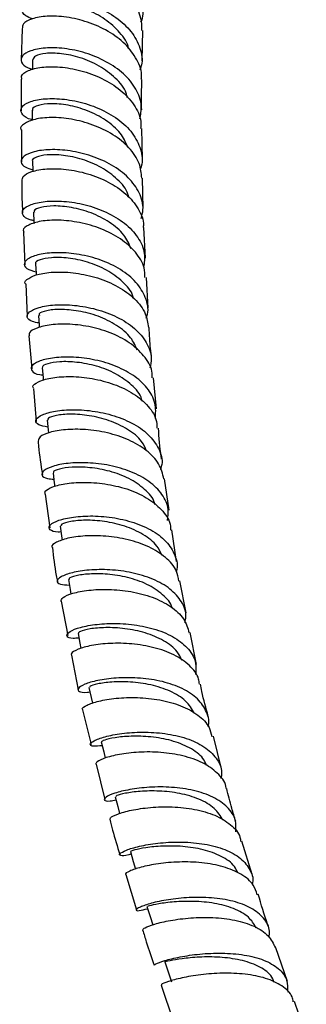
# Model space of a CAD drawing. Units: millimetres. Extents: x 3 to 1996, y 5 to 1995.
# Drawn here: x 254 to 292, y 280 to 410 of the extents above; entities that cross this region are included whole.
import ezdxf

# ---------------------------------------------------------------- set-up
doc = ezdxf.new("R2010")
doc.units = ezdxf.units.MM

msp = doc.modelspace()

# ---------------------------------------------------------------- linework, layer by layer
at = {"color": 7, "linetype": 'Continuous', "lineweight": 25}
for p, q in [((254.59, 408.97), (254.49, 404.8)), ((270.52, 404.72), (270.59, 408.73)), ((254.46, 402.3), (254.49, 398.09)), ((254.5, 395.57), (254.54, 391.33)), ((270.55, 391.68), (270.49, 395.73)), ((270.64, 385.15), (270.58, 389.18)), ((270.94, 378.54), (270.72, 382.63)), ((254.78, 382), (254.98, 377.7)), ((271.3, 371.92), (271.08, 376)), ((255.09, 375.15), (255.28, 370.82)), ((255.49, 368.25), (255.87, 363.88)), ((272.42, 358.59), (272.02, 362.72)), ((256.1, 361.3), (256.48, 356.91)), ((274.08, 345.14), (273.47, 349.31)), ((257.65, 347.28), (258.26, 342.82)), ((275.07, 338.37), (274.46, 342.55)), ((276.35, 331.55), (275.5, 335.79)), ((259.78, 333.09), (260.65, 328.55)), ((277.71, 324.7), (276.87, 328.93)), ((261.16, 325.93), (262.04, 321.35)), ((262.59, 318.71), (263.74, 314.11)), ((281.05, 310.88), (279.95, 315.19)), ((264.4, 311.48), (265.57, 306.82)), ((285.1, 296.86), (283.74, 301.28)), ((268.36, 296.87), (269.78, 292.18)), ((289.79, 282.68), (288.22, 287.16)), ((273.03, 282.19), (274.63, 277.48)), ((292.27, 275.57), (290.71, 280.03))]:
    msp.add_line(p, q, dxfattribs=at)
at = {"color": 7, "linetype": 'Continuous', "lineweight": 25, "flags": 128}
for points in [[(255.97, 404.85), (255.96, 403.6), (255.96, 403.55)], [(255.93, 398.16), (255.93, 396.9), (255.93, 396.81)], [(255.98, 391.42), (256, 390.16), (256, 390.05)], [(256.13, 384.64), (256.17, 383.37), (256.18, 383.16)], [(256.39, 377.81), (256.45, 376.54), (256.46, 376.29)], [(256.77, 370.95), (256.85, 369.67), (256.87, 369.37)], [(257.27, 364.04), (257.38, 362.75), (257.41, 362.37)], [(257.91, 357.09), (258.05, 355.79), (258.09, 355.37)], [(258.7, 350.08), (258.86, 348.78), (258.92, 348.31)], [(259.64, 343.04), (259.83, 341.74), (259.92, 341.17)], [(260.73, 335.96), (260.96, 334.65), (261.07, 334.03)], [(262.01, 328.83), (262.27, 327.52), (262.4, 326.82)], [(263.46, 321.66), (263.74, 320.34), (263.92, 319.56)], [(265.1, 314.44), (265.42, 313.12), (265.62, 312.29)], [(266.93, 307.18), (267.29, 305.87), (267.53, 304.95)], [(268.95, 299.9), (269.34, 298.59), (269.64, 297.58)], [(271.15, 292.61), (271.57, 291.29), (271.91, 290.19)], [(273.5, 285.29), (273.95, 283.97), (274.39, 282.64)]]:
    msp.add_lwpolyline(points, dxfattribs=at)
at = {"color": 7, "linetype": 'Continuous', "lineweight": 25}
for points, knots in [([(270.35, 409.84), (270.39, 409.92), (270.77, 410.73), (270.59, 412.42), (269.69, 414.68), (267.83, 416.69), (265.35, 418.27), (262.54, 419.32), (259.74, 419.81), (257.32, 419.75), (255.56, 419.25), (254.71, 418.46), (254.79, 417.55), (255.64, 417.07), (256.05, 416.83)], [0, 0, 0, 0, 0.009772, 0.100118, 0.190435, 0.28076, 0.371103, 0.461488, 0.55193, 0.642428, 0.732985, 0.823583, 0.914214, 1, 1, 1, 1]), ([(254.8, 415.61), (254.77, 415.67), (254.6, 416.02), (255.27, 416.64), (256.79, 417.21), (259.12, 417.37), (261.86, 417), (264.71, 416.07), (267.3, 414.58), (269.28, 412.65), (270.43, 410.62), (270.43, 409.28), (270.44, 408.72)], [0, 0, 0, 0, 0.024409, 0.136186, 0.24803, 0.359944, 0.471913, 0.583924, 0.695943, 0.807959, 0.919931, 1, 1, 1, 1]), ([(255.96, 410.29), (255.64, 410.41), (254.8, 410.74), (254.45, 411.52), (254.92, 412.35), (256.38, 412.97), (258.6, 413.2), (261.31, 412.94), (264.17, 412.11), (266.83, 410.74), (268.96, 408.9), (270.23, 406.73), (270.66, 404.84), (270.3, 403.77), (270.19, 403.46)], [0, 0, 0, 0, 0.054598, 0.145444, 0.236303, 0.327152, 0.417975, 0.508753, 0.599472, 0.690133, 0.780732, 0.871288, 0.961809, 1, 1, 1, 1]), ([(268.71, 406.31), (268.71, 406.33), (268.64, 407.1), (267.59, 408.52), (265.68, 410.3), (263.17, 411.59), (260.6, 412.3), (258.29, 412.48), (256.73, 412.2), (256.01, 411.78), (256.16, 411.54), (256.18, 411.5)], [0, 0, 0, 0, 0.004156, 0.142206, 0.280322, 0.41851, 0.556828, 0.695167, 0.833631, 0.972034, 1, 1, 1, 1]), ([(270.38, 402.27), (270.4, 402.37), (270.56, 403.24), (269.89, 404.9), (268.39, 406.99), (266.06, 408.71), (263.3, 409.93), (260.45, 410.59), (257.84, 410.7), (255.84, 410.34), (254.65, 409.69), (254.63, 409.19), (254.63, 408.96)], [0, 0, 0, 0, 0.015743, 0.127666, 0.239666, 0.351734, 0.463854, 0.576002, 0.688152, 0.800282, 0.912362, 1, 1, 1, 1]), ([(270.2, 397.01), (270.32, 397.59), (270.57, 398.93), (269.8, 401.02), (268.16, 403.05), (265.78, 404.69), (263, 405.84), (260.15, 406.43), (257.58, 406.48), (255.62, 406.09), (254.49, 405.38), (254.41, 404.55), (254.95, 403.89), (255.76, 403.68), (255.96, 403.63)], [0, 0, 0, 0, 0.068939, 0.158995, 0.249044, 0.339107, 0.429208, 0.519361, 0.609577, 0.699856, 0.790196, 0.880575, 0.970985, 1, 1, 1, 1]), ([(268.54, 399.84), (268.5, 400.04), (268.32, 400.98), (267.02, 402.49), (264.89, 404.11), (262.3, 405.21), (259.76, 405.74), (257.64, 405.77), (256.23, 405.4), (256.08, 405.03), (256.01, 404.85)], [0, 0, 0, 0, 0.038707, 0.177741, 0.316808, 0.456037, 0.595296, 0.7347, 0.87412, 1, 1, 1, 1]), ([(254.57, 402.3), (254.54, 402.44), (254.43, 402.84), (255.32, 403.47), (257.08, 403.94), (259.56, 403.98), (262.39, 403.5), (265.22, 402.47), (267.72, 400.92), (269.51, 398.95), (270.42, 397.14), (270.34, 396.06), (270.31, 395.73)], [0, 0, 0, 0, 0.054728, 0.166818, 0.278977, 0.391213, 0.503496, 0.615819, 0.728139, 0.840442, 0.952689, 1, 1, 1, 1]), ([(270.45, 398.24), (270.44, 398.67), (270.41, 400.03), (270.45, 401.35), (270.48, 402.26)], [0, 0, 0, 0, 0.317597, 1, 1, 1, 1]), ([(255.93, 396.92), (255.92, 396.92), (255.24, 397.04), (254.59, 397.58), (254.28, 398.36), (255.07, 399.13), (256.75, 399.66), (259.14, 399.78), (261.94, 399.41), (264.8, 398.5), (267.37, 397.06), (269.35, 395.18), (270.39, 393.02), (270.67, 391.32), (270.3, 390.46), (270.25, 390.33)], [0, 0, 0, 0, 0.001714, 0.091103, 0.180518, 0.269934, 0.359334, 0.44869, 0.537995, 0.627229, 0.716402, 0.805509, 0.894577, 0.983614, 1, 1, 1, 1]), ([(268.6, 393.31), (268.32, 393.93), (267.71, 395.25), (265.74, 396.91), (263.28, 398.19), (260.66, 398.91), (258.31, 399.1), (256.66, 398.86), (255.87, 398.46), (256, 398.22), (256.03, 398.16)], [0, 0, 0, 0, 0.121639, 0.260836, 0.400146, 0.539575, 0.67906, 0.818676, 0.95826, 1, 1, 1, 1]), ([(270.46, 389.17), (270.4, 389.82), (270.26, 391.24), (268.86, 393.25), (266.71, 395.01), (264.01, 396.3), (261.12, 397.06), (258.41, 397.28), (256.17, 397.02), (254.82, 396.42), (254.26, 395.86), (254.46, 395.59), (254.47, 395.57)], [0, 0, 0, 0, 0.096819, 0.208638, 0.320533, 0.432503, 0.544513, 0.656545, 0.768558, 0.880531, 0.992437, 1, 1, 1, 1]), ([(270.38, 383.84), (270.48, 384.23), (270.8, 385.36), (270.23, 387.25), (268.8, 389.29), (266.55, 390.97), (263.82, 392.18), (260.93, 392.86), (258.24, 393.02), (256.08, 392.72), (254.71, 392.1), (254.34, 391.33), (254.77, 390.64), (255.66, 390.39), (256, 390.29)], [0, 0, 0, 0, 0.046486, 0.13626, 0.226007, 0.315765, 0.405549, 0.495392, 0.585296, 0.675275, 0.765319, 0.855419, 0.945558, 1, 1, 1, 1]), ([(268.74, 386.59), (268.71, 386.75), (268.54, 387.63), (267.28, 389.05), (265.18, 390.65), (262.58, 391.73), (260.01, 392.27), (257.78, 392.31), (256.41, 391.98), (255.81, 391.6), (255.98, 391.42), (255.99, 391.42)], [0, 0, 0, 0, 0.0292366, 0.1671954, 0.305214, 0.4433835, 0.5816001, 0.7199833, 0.8583772, 0.9968469, 1, 1, 1, 1]), ([(254.61, 388.81), (254.61, 389.01), (254.62, 389.47), (255.79, 390.09), (257.78, 390.46), (260.4, 390.41), (263.28, 389.84), (266.08, 388.73), (268.48, 387.13), (270.06, 385.15), (270.78, 383.57), (270.66, 382.73), (270.65, 382.64)], [0, 0, 0, 0, 0.086848, 0.199118, 0.311468, 0.423897, 0.536376, 0.648881, 0.761378, 0.873832, 0.986221, 1, 1, 1, 1]), ([(254.55, 388.81), (254.55, 388.19), (254.55, 386.78), (254.63, 385.34), (254.67, 384.54)], [0, 0, 0, 0, 0.446958, 1, 1, 1, 1]), ([(256.17, 383.55), (256, 383.58), (255.2, 383.71), (254.61, 384.27), (254.59, 385.01), (255.64, 385.71), (257.54, 386.14), (260.09, 386.17), (262.96, 385.72), (265.8, 384.73), (268.28, 383.25), (270.05, 381.36), (270.97, 379.32), (270.79, 377.96), (270.71, 377.35)], [0, 0, 0, 0, 0.024289, 0.114635, 0.205005, 0.295362, 0.385693, 0.475968, 0.566178, 0.656311, 0.746371, 0.836368, 0.926325, 1, 1, 1, 1]), ([(269.04, 379.85), (268.77, 380.46), (268.18, 381.76), (266.23, 383.39), (263.76, 384.64), (261.12, 385.35), (258.71, 385.55), (256.98, 385.34), (256.11, 384.95), (256.22, 384.71), (256.25, 384.64)], [0, 0, 0, 0, 0.120635, 0.257481, 0.39447, 0.531568, 0.668761, 0.806076, 0.943383, 1, 1, 1, 1]), ([(270.87, 375.99), (270.87, 376.42), (270.85, 377.59), (269.72, 379.39), (267.73, 381.18), (265.1, 382.53), (262.21, 383.36), (259.4, 383.67), (256.99, 383.51), (255.37, 382.98), (254.62, 382.41), (254.79, 382.09), (254.83, 382)], [0, 0, 0, 0, 0.064267, 0.176229, 0.288277, 0.400416, 0.512609, 0.624842, 0.737065, 0.84926, 0.961384, 1, 1, 1, 1]), ([(271.05, 370.61), (271.12, 370.79), (271.44, 371.7), (271.04, 373.37), (269.83, 375.41), (267.72, 377.12), (265.06, 378.38), (262.16, 379.12), (259.36, 379.36), (257.02, 379.15), (255.41, 378.61), (254.75, 377.89), (255.02, 377.17), (255.98, 376.88), (256.44, 376.73)], [0, 0, 0, 0, 0.021927, 0.111129, 0.200287, 0.289444, 0.378616, 0.467843, 0.557132, 0.646506, 0.735952, 0.82547, 0.915034, 1, 1, 1, 1]), ([(269.35, 373.26), (269.33, 373.35), (269.18, 374.15), (267.97, 375.49), (265.89, 377.05), (263.28, 378.1), (260.67, 378.64), (258.38, 378.68), (256.91, 378.38), (256.26, 378.01), (256.43, 377.84), (256.45, 377.82)], [0, 0, 0, 0, 0.017296, 0.15467, 0.292135, 0.429736, 0.567411, 0.705261, 0.843126, 0.981097, 1, 1, 1, 1]), ([(255.05, 375.14), (255.04, 375.16), (254.84, 375.39), (255.39, 375.92), (256.73, 376.5), (258.97, 376.79), (261.69, 376.66), (264.62, 376.02), (267.37, 374.86), (269.6, 373.22), (271.06, 371.35), (271.25, 370), (271.34, 369.38)], [0, 0, 0, 0, 0.007757, 0.119849, 0.232043, 0.34433, 0.45669, 0.569101, 0.681519, 0.793921, 0.906259, 1, 1, 1, 1]), ([(256.83, 369.97), (256.52, 370.02), (255.63, 370.18), (255.14, 370.75), (255.43, 371.45), (256.73, 372.07), (258.84, 372.43), (261.52, 372.39), (264.45, 371.86), (267.25, 370.83), (269.61, 369.31), (271.18, 367.42), (271.88, 365.57), (271.63, 364.41), (271.53, 363.99)], [0, 0, 0, 0, 0.049554, 0.139604, 0.229669, 0.319715, 0.409719, 0.499657, 0.589514, 0.679289, 0.768983, 0.858624, 0.948227, 1, 1, 1, 1]), ([(269.87, 366.38), (269.62, 366.94), (269.07, 368.18), (267.17, 369.73), (264.71, 370.95), (262.03, 371.63), (259.57, 371.83), (257.75, 371.64), (256.78, 371.26), (256.86, 371.04), (256.89, 370.96)], [0, 0, 0, 0, 0.112198, 0.248008, 0.383984, 0.520055, 0.656264, 0.792585, 0.928931, 1, 1, 1, 1]), ([(271.84, 362.71), (271.85, 362.91), (271.9, 363.85), (271, 365.42), (269.2, 367.22), (266.67, 368.61), (263.79, 369.5), (260.89, 369.87), (258.33, 369.79), (256.46, 369.34), (255.46, 368.76), (255.53, 368.39), (255.56, 368.25)], [0, 0, 0, 0, 0.0305427, 0.1427886, 0.2551382, 0.3675823, 0.4801028, 0.5926696, 0.7052475, 0.8178026, 0.930294, 1, 1, 1, 1]), ([(271.77, 365.28), (271.67, 366.16), (271.52, 367.54), (271.45, 368.9), (271.43, 369.39)], [0, 0, 0, 0, 0.632447, 1, 1, 1, 1]), ([(272.26, 357.29), (272.31, 357.98), (272.39, 359.41), (271.28, 361.41), (269.37, 363.13), (266.79, 364.42), (263.89, 365.22), (261.02, 365.52), (258.5, 365.38), (256.67, 364.91), (255.7, 364.24), (255.8, 363.6), (256.43, 363.16), (257.21, 363.1), (257.35, 363.09)], [0, 0, 0, 0, 0.085161, 0.174487, 0.263794, 0.35311, 0.442468, 0.531891, 0.621399, 0.710991, 0.800668, 0.890403, 0.980182, 1, 1, 1, 1]), ([(270.5, 359.62), (270.48, 359.71), (270.35, 360.49), (269.16, 361.8), (267.09, 363.31), (264.47, 364.32), (261.82, 364.83), (259.48, 364.88), (257.9, 364.6), (257.18, 364.24), (257.33, 364.08), (257.36, 364.05)], [0, 0, 0, 0, 0.017375, 0.152794, 0.288331, 0.423988, 0.559752, 0.695684, 0.83165, 0.967738, 1, 1, 1, 1]), ([(256.12, 361.31), (256.07, 361.38), (255.91, 361.65), (256.65, 362.2), (258.27, 362.72), (260.68, 362.94), (263.52, 362.74), (266.46, 362.04), (269.14, 360.85), (271.2, 359.2), (272.39, 357.53), (272.46, 356.41), (272.48, 356.01)], [0, 0, 0, 0, 0.040105, 0.15225, 0.264501, 0.376855, 0.489275, 0.60174, 0.714199, 0.826627, 0.938978, 1, 1, 1, 1]), ([(258.01, 356.17), (257.56, 356.25), (256.61, 356.43), (256.27, 357.02), (256.85, 357.67), (258.41, 358.23), (260.72, 358.53), (263.52, 358.43), (266.47, 357.85), (269.21, 356.79), (271.43, 355.26), (272.79, 353.36), (273.3, 351.72), (273.02, 350.78), (272.95, 350.55)], [0, 0, 0, 0, 0.079647, 0.169141, 0.258638, 0.348109, 0.437521, 0.526859, 0.616103, 0.705263, 0.79434, 0.883371, 0.972372, 1, 1, 1, 1]), ([(271.11, 353.01), (270.91, 353.44), (270.42, 354.53), (268.64, 355.94), (266.18, 357.1), (263.47, 357.75), (260.96, 357.94), (259.05, 357.75), (257.97, 357.39), (258.01, 357.18), (258.03, 357.1)], [0, 0, 0, 0, 0.089222, 0.226087, 0.363132, 0.50026, 0.637566, 0.774978, 0.912453, 1, 1, 1, 1]), ([(273.4, 349.3), (273.23, 349.98), (272.87, 351.36), (271.15, 353.14), (268.77, 354.55), (265.92, 355.48), (262.97, 355.91), (260.27, 355.88), (258.16, 355.5), (256.84, 354.91), (256.77, 354.51), (256.74, 354.32)], [0, 0, 0, 0, 0.109454, 0.221962, 0.33457, 0.447277, 0.560038, 0.672832, 0.785608, 0.898331, 1, 1, 1, 1]), ([(273.09, 351.92), (273.07, 352.03), (272.87, 353.41), (272.77, 354.78), (272.67, 356.03)], [0, 0, 0, 0, 0.079285, 1, 1, 1, 1]), ([(256.71, 354.32), (256.73, 354.09), (256.85, 352.63), (257.09, 351.15), (257.29, 349.89)], [0, 0, 0, 0, 0.153535, 1, 1, 1, 1]), ([(273.87, 343.81), (273.94, 344.29), (274.12, 345.5), (273.27, 347.29), (271.54, 349.02), (269.08, 350.32), (266.21, 351.16), (263.27, 351.5), (260.61, 351.42), (258.55, 351), (257.31, 350.39), (257.1, 349.78), (257.63, 349.34), (258.51, 349.29), (258.8, 349.27)], [0, 0, 0, 0, 0.059977, 0.149297, 0.238575, 0.327853, 0.417158, 0.506531, 0.595985, 0.685537, 0.775178, 0.864894, 0.954663, 1, 1, 1, 1]), ([(272.19, 345.91), (272.18, 345.98), (272.06, 346.73), (270.9, 347.97), (268.85, 349.43), (266.22, 350.39), (263.53, 350.86), (261.13, 350.9), (259.44, 350.63), (258.64, 350.29), (258.78, 350.14), (258.81, 350.1)], [0, 0, 0, 0, 0.012896, 0.146464, 0.280168, 0.413972, 0.547921, 0.682025, 0.816192, 0.950482, 1, 1, 1, 1]), ([(257.66, 347.28), (257.63, 347.41), (257.55, 347.72), (258.57, 348.28), (260.44, 348.75), (263.02, 348.91), (265.94, 348.66), (268.87, 347.93), (271.47, 346.71), (273.33, 345.06), (274.29, 343.6), (274.28, 342.71), (274.28, 342.53)], [0, 0, 0, 0, 0.072602, 0.184905, 0.297321, 0.409844, 0.522433, 0.635052, 0.747656, 0.860205, 0.97267, 1, 1, 1, 1]), ([(259.75, 342.27), (259.63, 342.26), (258.87, 342.23), (258.21, 342.55), (258.05, 343.07), (258.95, 343.7), (260.75, 344.2), (263.24, 344.45), (266.14, 344.31), (269.09, 343.7), (271.74, 342.61), (273.82, 341.08), (274.93, 339.19), (275.3, 337.77), (275.05, 337.05), (275.05, 337.04)], [0, 0, 0, 0, 0.016866, 0.106356, 0.195879, 0.285392, 0.374871, 0.464277, 0.553599, 0.642819, 0.731949, 0.821002, 0.910011, 0.999009, 1, 1, 1, 1]), ([(273.11, 339.18), (272.93, 339.6), (272.46, 340.66), (270.7, 342), (268.24, 343.11), (265.51, 343.72), (262.94, 343.88), (260.95, 343.69), (259.75, 343.34), (259.74, 343.14), (259.73, 343.06)], [0, 0, 0, 0, 0.087215, 0.222122, 0.357204, 0.492364, 0.62773, 0.763189, 0.898752, 1, 1, 1, 1]), ([(275.37, 335.76), (275.29, 336.21), (275.1, 337.36), (273.7, 338.94), (271.47, 340.36), (268.67, 341.31), (265.69, 341.78), (262.87, 341.8), (260.53, 341.46), (259.04, 340.92), (258.4, 340.43), (258.59, 340.24), (258.63, 340.21)], [0, 0, 0, 0, 0.0739516, 0.1864754, 0.2991063, 0.4118488, 0.5246607, 0.6375227, 0.7503764, 0.8631916, 0.9759158, 1, 1, 1, 1]), ([(258.62, 340.21), (258.76, 338.97), (258.93, 337.48), (259.23, 335.97), (259.28, 335.71)], [0, 0, 0, 0, 0.826387, 1, 1, 1, 1]), ([(276.18, 330.26), (276.24, 330.51), (276.46, 331.48), (275.83, 333.05), (274.33, 334.77), (271.99, 336.09), (269.18, 336.94), (266.21, 337.32), (263.41, 337.27), (261.14, 336.9), (259.63, 336.33), (259.1, 335.76), (259.48, 335.3), (260.42, 335.26), (260.86, 335.24)], [0, 0, 0, 0, 0.031638, 0.120754, 0.209807, 0.298848, 0.387901, 0.477016, 0.566207, 0.655503, 0.744893, 0.834375, 0.923915, 1, 1, 1, 1]), ([(274.49, 332.17), (274.49, 332.18), (274.38, 332.86), (273.26, 334.01), (271.24, 335.41), (268.6, 336.3), (265.88, 336.73), (263.41, 336.74), (261.63, 336.48), (260.73, 336.15), (260.83, 336.02), (260.86, 335.98)], [0, 0, 0, 0, 0.001958, 0.135041, 0.26827, 0.401579, 0.535067, 0.6687, 0.802431, 0.936277, 1, 1, 1, 1]), ([(259.74, 333.08), (259.78, 333.25), (259.86, 333.59), (261.21, 334.17), (263.33, 334.59), (266.05, 334.72), (269.03, 334.44), (271.93, 333.69), (274.38, 332.45), (276.15, 330.84), (276.55, 329.54), (276.74, 328.9)], [0, 0, 0, 0, 0.10494, 0.217335, 0.329858, 0.44248, 0.555168, 0.667866, 0.780543, 0.893144, 1, 1, 1, 1]), ([(262.13, 328.2), (261.85, 328.18), (260.99, 328.12), (260.44, 328.43), (260.6, 328.93), (261.79, 329.52), (263.83, 329.99), (266.49, 330.2), (269.46, 330.03), (272.39, 329.41), (274.94, 328.31), (276.77, 326.77), (277.75, 325.07), (277.64, 323.87), (277.6, 323.36)], [0, 0, 0, 0, 0.042835, 0.132395, 0.221982, 0.311548, 0.401066, 0.490504, 0.57984, 0.669077, 0.758216, 0.847292, 0.936329, 1, 1, 1, 1]), ([(275.76, 325.25), (275.59, 325.64), (275.14, 326.66), (273.42, 327.93), (270.96, 328.97), (268.21, 329.52), (265.59, 329.64), (263.51, 329.45), (262.18, 329.1), (262.1, 328.92), (262.07, 328.84)], [0, 0, 0, 0, 0.082708, 0.216043, 0.349536, 0.483112, 0.61691, 0.750791, 0.88481, 1, 1, 1, 1]), ([(278.1, 322.08), (278.08, 322.31), (278, 323.24), (276.87, 324.61), (274.83, 326.05), (272.12, 327.01), (269.14, 327.5), (266.22, 327.55), (263.69, 327.25), (261.91, 326.73), (261.02, 326.22), (261.13, 326.01), (261.17, 325.93)], [0, 0, 0, 0, 0.038732, 0.151276, 0.263944, 0.376726, 0.489599, 0.602529, 0.71547, 0.828378, 0.941202, 1, 1, 1, 1]), ([(279.25, 316.5), (279.27, 316.54), (279.49, 317.3), (279.02, 318.66), (277.78, 320.4), (275.6, 321.72), (272.88, 322.59), (269.9, 322.98), (267, 322.96), (264.52, 322.61), (262.75, 322.08), (261.88, 321.51), (262.07, 321.12), (262.72, 320.94), (263.47, 321.06), (263.58, 321.08)], [0, 0, 0, 0, 0.005555, 0.094442, 0.183253, 0.272031, 0.360812, 0.449637, 0.538538, 0.627538, 0.71664, 0.805843, 0.895116, 0.984436, 1, 1, 1, 1]), ([(277.46, 318.23), (277.11, 318.8), (276.41, 319.96), (274.28, 321.23), (271.69, 322.07), (268.92, 322.44), (266.4, 322.41), (264.52, 322.15), (263.5, 321.82), (263.56, 321.72), (263.58, 321.68)], [0, 0, 0, 0, 0.12663, 0.258588, 0.39061, 0.522837, 0.655195, 0.78769, 0.920283, 1, 1, 1, 1]), ([(279.27, 317.82), (278.97, 318.92), (278.57, 320.35), (278.29, 321.78), (278.23, 322.1)], [0, 0, 0, 0, 0.772459, 1, 1, 1, 1]), ([(262.66, 318.73), (262.62, 318.76), (262.45, 318.89), (263.11, 319.33), (264.64, 319.87), (267.01, 320.28), (269.85, 320.38), (272.87, 320.08), (275.7, 319.32), (277.98, 318.07), (279.42, 316.64), (279.65, 315.56), (279.73, 315.14)], [0, 0, 0, 0, 0.025836, 0.138416, 0.251143, 0.364005, 0.476959, 0.589973, 0.702984, 0.815961, 0.928849, 1, 1, 1, 1]), ([(265.22, 313.93), (264.8, 313.89), (263.87, 313.8), (263.48, 314.1), (263.99, 314.59), (265.47, 315.15), (267.74, 315.6), (270.55, 315.8), (273.56, 315.61), (276.43, 314.98), (278.83, 313.87), (280.44, 312.32), (281.16, 310.83), (280.99, 309.86), (280.94, 309.58)], [0, 0, 0, 0, 0.074365, 0.163704, 0.253057, 0.342381, 0.431639, 0.52081, 0.609876, 0.698845, 0.787732, 0.876561, 0.965365, 1, 1, 1, 1]), ([(279.06, 311.32), (278.92, 311.64), (278.51, 312.57), (276.85, 313.72), (274.42, 314.69), (271.65, 315.17), (268.98, 315.24), (266.81, 315.02), (265.34, 314.67), (265.18, 314.52), (265.1, 314.44)], [0, 0, 0, 0, 0.068842, 0.20149, 0.33425, 0.467155, 0.600215, 0.733382, 0.866685, 1, 1, 1, 1]), ([(281.65, 308.26), (281.65, 308.28), (281.64, 308.98), (280.73, 310.15), (278.93, 311.6), (276.33, 312.57), (273.38, 313.08), (270.39, 313.15), (267.69, 312.86), (265.64, 312.37), (264.4, 311.82), (264.37, 311.58), (264.35, 311.47)], [0, 0, 0, 0, 0.0029366, 0.1155635, 0.2283068, 0.3411628, 0.4541153, 0.5671351, 0.6801818, 0.7932086, 0.9061652, 1, 1, 1, 1]), ([(282.93, 302.53), (282.95, 303.06), (282.99, 304.26), (281.91, 305.85), (279.99, 307.2), (277.38, 308.08), (274.42, 308.49), (271.44, 308.48), (268.78, 308.15), (266.75, 307.64), (265.56, 307.09), (265.38, 306.7), (265.92, 306.54), (266.77, 306.71), (267.04, 306.77)], [0, 0, 0, 0, 0.068204, 0.15688, 0.245525, 0.334176, 0.422871, 0.511645, 0.600517, 0.689493, 0.778565, 0.86771, 0.956899, 1, 1, 1, 1]), ([(282.93, 303.91), (282.74, 304.49), (282.28, 305.95), (281.93, 307.4), (281.72, 308.27)], [0, 0, 0, 0, 0.399502, 1, 1, 1, 1]), ([(281.22, 304.06), (280.89, 304.61), (280.21, 305.72), (278.12, 306.91), (275.53, 307.68), (272.74, 307.98), (270.16, 307.92), (268.18, 307.64), (267.04, 307.32), (267.03, 307.24), (267.03, 307.21)], [0, 0, 0, 0, 0.123361, 0.253599, 0.383972, 0.514498, 0.645174, 0.775973, 0.906848, 1, 1, 1, 1]), ([(266.31, 304.2), (266.29, 304.25), (266.21, 304.41), (267.15, 304.89), (268.98, 305.41), (271.54, 305.8), (274.49, 305.89), (277.5, 305.57), (280.24, 304.79), (282.3, 303.53), (283.45, 302.29), (283.55, 301.43), (283.57, 301.23)], [0, 0, 0, 0, 0.0618477, 0.1745738, 0.2874488, 0.4004499, 0.513539, 0.6266698, 0.7397959, 0.8528771, 0.9658827, 1, 1, 1, 1]), ([(266.23, 304.18), (266.34, 303.7), (266.72, 302.15), (267.22, 300.59), (267.57, 299.5)], [0, 0, 0, 0, 0.30532, 1, 1, 1, 1]), ([(269.06, 299.55), (268.95, 299.52), (268.22, 299.31), (267.58, 299.35), (267.41, 299.59), (268.28, 300.09), (270.05, 300.63), (272.53, 301.06), (275.45, 301.23), (278.47, 301.02), (281.24, 300.37), (283.47, 299.24), (284.8, 297.67), (285.32, 296.39), (285.12, 295.63), (285.11, 295.57)], [0, 0, 0, 0, 0.015338, 0.104293, 0.193298, 0.282325, 0.371334, 0.460289, 0.549155, 0.637911, 0.726555, 0.815101, 0.90358, 0.992029, 1, 1, 1, 1]), ([(283.19, 297.07), (283.06, 297.36), (282.68, 298.25), (281.06, 299.33), (278.65, 300.23), (275.87, 300.64), (273.17, 300.67), (270.88, 300.43), (269.43, 300.13), (268.82, 299.89), (268.98, 299.92), (269, 299.92)], [0, 0, 0, 0, 0.065818, 0.196797, 0.327913, 0.459187, 0.590617, 0.722177, 0.853821, 0.985491, 1, 1, 1, 1]), ([(285.75, 294.18), (285.62, 294.62), (285.3, 295.68), (283.71, 296.96), (281.33, 297.96), (278.44, 298.49), (275.41, 298.58), (272.58, 298.32), (270.24, 297.84), (268.78, 297.32), (268.16, 296.94), (268.33, 296.88), (268.35, 296.87)], [0, 0, 0, 0, 0.079644, 0.192266, 0.304987, 0.417786, 0.530637, 0.64351, 0.756367, 0.869164, 0.981857, 1, 1, 1, 1]), ([(287.32, 288.54), (287.36, 288.81), (287.5, 289.76), (286.72, 291.13), (285.06, 292.49), (282.62, 293.39), (279.73, 293.83), (276.71, 293.85), (273.9, 293.55), (271.62, 293.06), (270.11, 292.53), (269.57, 292.15), (269.92, 292), (270.82, 292.23), (271.24, 292.33)], [0, 0, 0, 0, 0.03619, 0.124707, 0.213208, 0.301722, 0.390286, 0.478935, 0.567695, 0.656577, 0.745571, 0.834647, 0.923763, 1, 1, 1, 1]), ([(287.29, 289.82), (287.24, 289.96), (286.72, 291.44), (286.3, 292.9), (285.91, 294.24)], [0, 0, 0, 0, 0.089172, 1, 1, 1, 1]), ([(285.62, 289.81), (285.32, 290.3), (284.7, 291.33), (282.69, 292.42), (280.12, 293.11), (277.31, 293.36), (274.68, 293.26), (272.61, 292.99), (271.33, 292.69), (271.26, 292.64), (271.22, 292.63)], [0, 0, 0, 0, 0.1141598, 0.2437234, 0.3734451, 0.5033329, 0.63337, 0.7635178, 0.8937215, 1, 1, 1, 1]), ([(270.6, 289.54), (270.65, 289.62), (270.74, 289.79), (272.06, 290.3), (274.17, 290.8), (276.9, 291.16), (279.91, 291.22), (282.88, 290.88), (285.44, 290.07), (287.37, 288.84), (287.9, 287.7), (288.17, 287.14)], [0, 0, 0, 0, 0.0987975, 0.2115488, 0.3244471, 0.4374627, 0.5505558, 0.6636858, 0.7768174, 0.88992, 1, 1, 1, 1]), ([(270.58, 289.53), (270.74, 289), (271.2, 287.44), (271.76, 285.87), (272.12, 284.83)], [0, 0, 0, 0, 0.341901, 1, 1, 1, 1]), ([(272.17, 284.85), (272.18, 284.89), (272.22, 285.01), (273.4, 285.46), (275.43, 285.96), (278.11, 286.36), (281.1, 286.5), (284.08, 286.27), (286.72, 285.59), (288.68, 284.45), (289.82, 283), (289.8, 281.81), (289.8, 281.27)], [0, 0, 0, 0, 0.079071, 0.183489, 0.28789, 0.392216, 0.49642, 0.600475, 0.704385, 0.80817, 0.911867, 1, 1, 1, 1]), ([(288.02, 282.56), (287.89, 282.87), (287.53, 283.75), (285.94, 284.79), (283.56, 285.6), (280.78, 285.95), (278.05, 285.95), (275.69, 285.71), (274.12, 285.44), (273.42, 285.25), (273.56, 285.31), (273.58, 285.32)], [0, 0, 0, 0, 0.071043, 0.199451, 0.328023, 0.45677, 0.585677, 0.714706, 0.843803, 0.972902, 1, 1, 1, 1]), ([(290.54, 279.98), (290.5, 280.21), (290.35, 281.05), (289.11, 282.15), (286.97, 283.18), (284.19, 283.72), (281.16, 283.84), (278.22, 283.62), (275.67, 283.17), (273.88, 282.67), (272.98, 282.28), (273.06, 282.23), (273.09, 282.21)], [0, 0, 0, 0, 0.042708, 0.155298, 0.268001, 0.380778, 0.493593, 0.606413, 0.719208, 0.831943, 0.944582, 1, 1, 1, 1])]:
    msp.add_open_spline(points, degree=3, knots=knots, dxfattribs=at)

doc.saveas('drawing.dxf')
